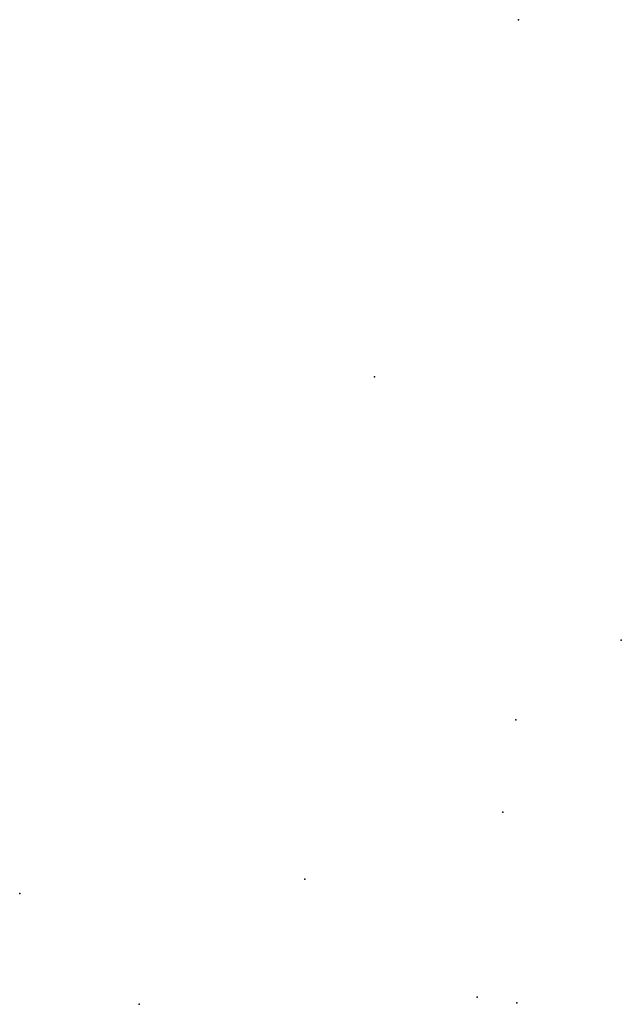
# Model space of a CAD drawing. Extents: x 978 to 1748, y 712 to 1295.
# Drawn here: x 1144 to 1145, y 849 to 852 of the extents above; entities that cross this region are included whole.
import ezdxf

# ---------------------------------------------------------------- set-up
doc = ezdxf.new("R2010")
doc.units = 0
doc.header["$MEASUREMENT"] = 0
doc.layers.add('zverde', color=104, linetype='CONTINUOUS')

msp = doc.modelspace()

# ---------------------------------------------------------------- linework, layer by layer
at = {"layer": 'zverde'}
for p in [(1145.0543, 851.5104), (1144.66553, 850.54543), (1145.33155, 849.83441), (1145.0468, 849.61919), (1145.01213, 849.36928), (1144.4773, 849.18876), (1144.4773, 849.18876), (1143.70726, 849.15004), (1144.94278, 848.86945), (1144.02984, 848.85056), (1145.04995, 848.85458)]:
    msp.add_point(p, dxfattribs=at)

doc.saveas('drawing.dxf')
